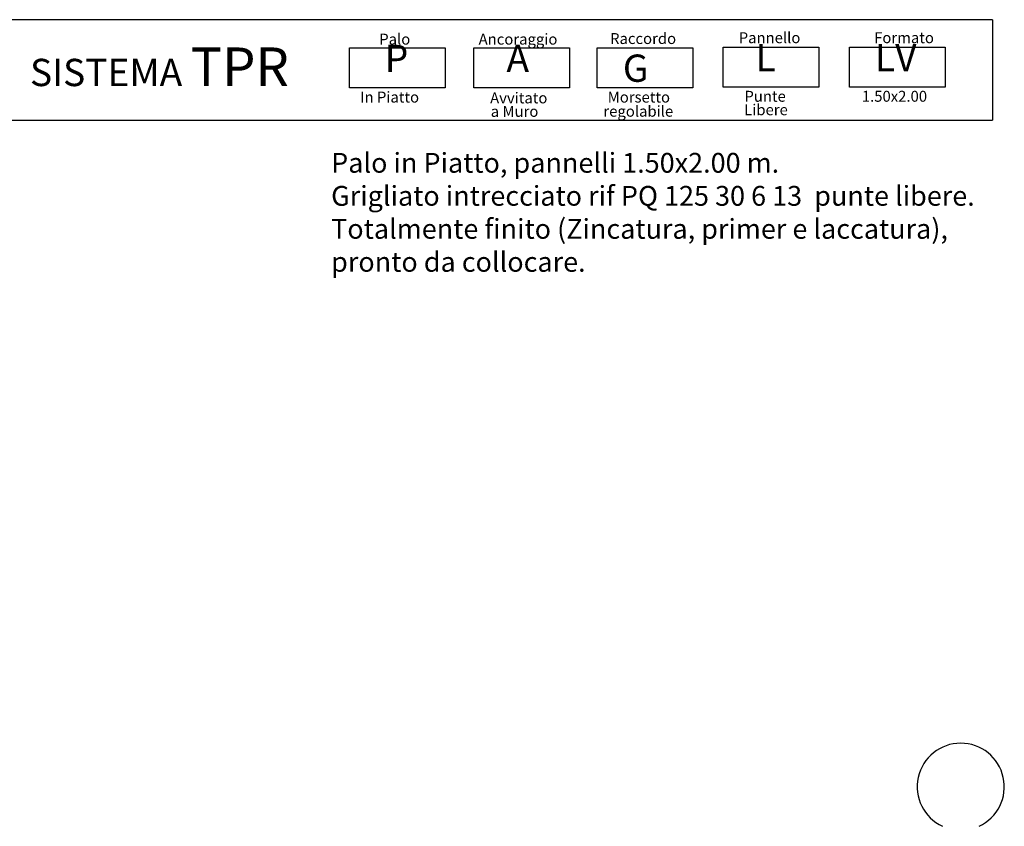
# Model space of a CAD drawing. Units: millimetres. Extents: x 222.7 to 239.1, y 154.4 to 164.4.
# Drawn here: x 232.1 to 238.4, y 159.2 to 164.3 of the extents above; entities that cross this region are included whole.
import ezdxf

# ---------------------------------------------------------------- set-up
doc = ezdxf.new("R2010")
doc.units = ezdxf.units.MM
doc.header["$LTSCALE"] = 0.005
doc.layers.add('CAJETIN', color=7, linetype='Continuous')
doc.layers.add('OBJETOS', color=7, linetype='Continuous')
doc.styles.add('ROMANS', font='romans.shx')

msp = doc.modelspace()

# ---------------------------------------------------------------- linework, layer by layer
at = {"layer": 'CAJETIN'}
for p, q in [((238.3135, 164.3172), (227.2442, 164.3172)), ((227.2442, 163.681), (238.3135, 163.681))]:
    msp.add_line(p, q, dxfattribs=at)
msp.add_lwpolyline([(238.3135, 164.3172), (238.3135, 163.681)], dxfattribs=at)
at = {"layer": 'CAJETIN', "color": 8}
for points in [[(234.2384, 164.1382), (234.8448, 164.1382), (234.8448, 163.8848), (234.2384, 163.8848)], [(235.0261, 164.1382), (235.6325, 164.1382), (235.6325, 163.8848), (235.0261, 163.8848)], [(235.808, 164.1382), (236.4144, 164.1382), (236.4144, 163.8848), (235.808, 163.8848)], [(236.6074, 164.1434), (237.2138, 164.1434), (237.2138, 163.89), (236.6074, 163.89)], [(237.4068, 164.1434), (238.0133, 164.1434), (238.0133, 163.89), (237.4068, 163.89)]]:
    msp.add_lwpolyline(points, close=True, dxfattribs=at)
at = {"layer": 'OBJETOS', "linetype": 'ByBlock'}
msp.add_arc((238.1121, 159.4597), 0.276, 294.86997, 245.13003, dxfattribs=at)

# ---------------------------------------------------------------- texts
at = {"style": 'ROMANS'}
for s, p in [('Palo', (234.4277, 164.1596)), ('Ancoraggio', (235.0574, 164.1596)), ('Raccordo', (235.8902, 164.1634)), ('Pannello', (236.7052, 164.1686)), ('Formato', (237.5633, 164.1686)), ('In Piatto', (234.3069, 163.7925)), ('Avvitato', (235.1304, 163.7874)), ('Morsetto', (235.8752, 163.7925)), ('Punte ', (236.7414, 163.7977)), ('1.50x2.00', (237.4854, 163.7977)), ('a Muro', (235.1342, 163.7021)), ('regolabile', (235.848, 163.703)), ('Libere', (236.7399, 163.7124))]:
    msp.add_text(s, height=0.06912, dxfattribs=at).set_placement(p)
at = {"layer": 'CAJETIN', "color": 2, "width": 11.9143, "attachment_point": 1, "style": 'ROMANS'}
for s, insert, char_height in [('{\\fArial|b1|i0|c0|p34;        SISTEMA \\H1.417x;TPR    \\H0.7057x;   }', (231.7926, 164.1415), 0.172744), ('{\\fArial|b1|i0|c0|p34;P\\H1.417x; \\H0.7057x;   }', (234.4625, 164.1584), 0.172728), ('{\\fArial|b1|i0|c0|p34;A\\H1.417x; \\H0.7057x;   }', (235.2338, 164.1584), 0.172736), ('{\\fArial|b1|i0|c0|p34; L\\H1.417x; \\H0.7057x;   }', (236.7588, 164.1635), 0.172736), ('{\\fArial|b1|i0|c0|p34; LV\\H1.417x; \\H0.7057x;   }', (237.5157, 164.1635), 0.172724), ('{\\fArial|b1|i0|c0|p34; G}', (235.9185, 164.0966), 0.17274)]:
    msp.add_mtext(s, dxfattribs=dict(at, insert=insert, char_height=char_height))
at = {"layer": 'CAJETIN', "color": 5, "insert": (234.1229, 163.4736), "char_height": 0.12544, "width": 55.7906, "attachment_point": 1, "style": 'ROMANS'}
msp.add_mtext('{\\fTahoma|b0|i0|c0|p34;Palo in Piatto, pannelli 1.50x2.00 m. \\PGrigliato intrecciato rif PQ 125 30 6 13  punte libere.\\PTotalmente finito (Zincatura, primer e laccatura),\\Ppronto da collocare.}', dxfattribs=at)

doc.saveas('drawing.dxf')
